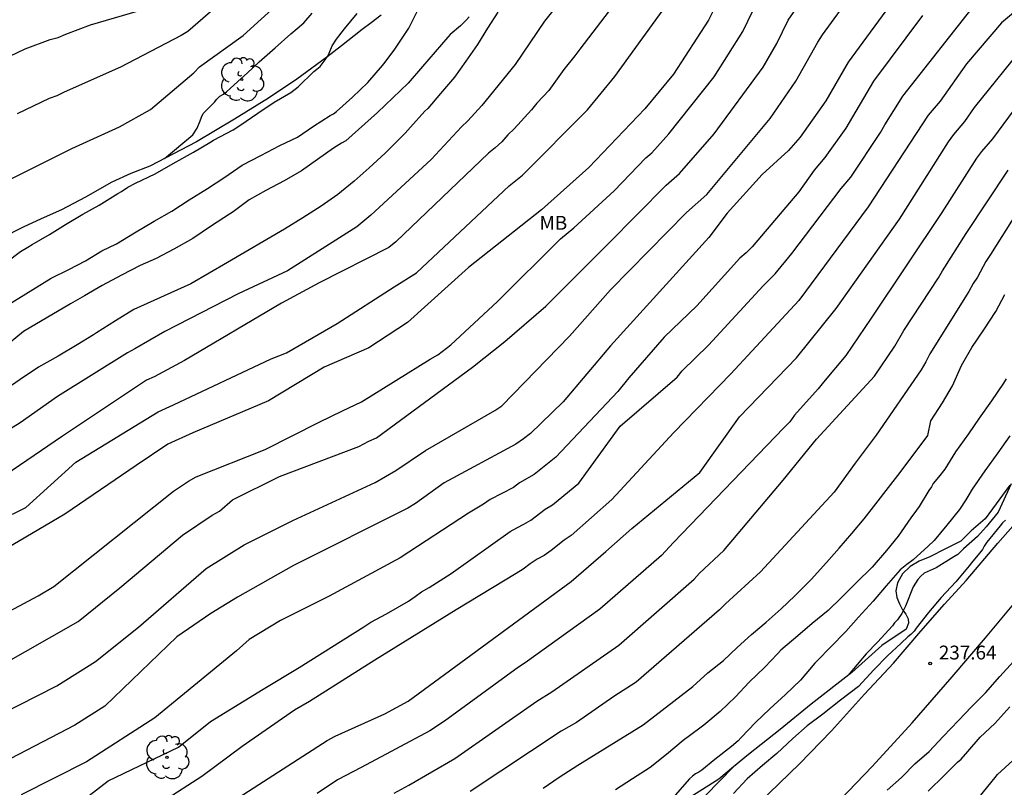
# Model space of a CAD drawing. Units: metres. Extents: x 576094 to 576444, y 4794289 to 4794540.
# Drawn here: x 576274 to 576327, y 4794379 to 4794420 of the extents above; entities that cross this region are included whole.
import ezdxf

# ---------------------------------------------------------------- set-up
doc = ezdxf.new("R2010")
doc.units = ezdxf.units.M
for name, color, linetype in [('020104', 34, 'Continuous'), ('020109', 7, 'CABEZA_TALUD'), ('020204', 9, 'Continuous'), ('020308', 9, 'Continuous'), ('060134', 9, 'Continuous'), ('100202', 3, 'Continuous'), ('100301', 7, 'Continuous')]:
    doc.layers.add(name, color=color, linetype=linetype)
doc.layers.add('020105', color=24, linetype='Continuous', lineweight=30)
doc.styles.add('ARIAL', font='ARIAL.TTF', dxfattribs={"height": 1})
doc.linetypes.add('CABEZA_TALUD', pattern='A,0.1,[204,DONOSTI.shx,S=0.15,R=0,X=0,Y=0],0,0.2', length=0.3)

# ---------------------------------------------------------------- blocks, each defined once
blk = doc.blocks.new('COTAPU')
blk.add_circle((0, 0), 0.075)
blk = doc.blocks.new('ARBOL')
blk.add_circle((0, 0), 0.0587)
for centre, radius, start, end in [((-0.28, 0.855), 0.3, 359.2878, 173.6078), ((0.097, 0.97), 0.21, 23.1565, 160.4665), ((0.438, 0.881), 0.24, 301.578, 139.328), ((-0.564, 0.381), 0.532, 92.28, 254.58), ((0.656, 0.288), 0.443, 319.8556, 114.7656), ((-0.091, 0.321), 0.12, 119.14, 310.56), ((0.819, -0.249), 0.383, 235.5275, 62.0275), ((-0.556, -0.339), 0.555, 142.64, 266.54), ((-0.039, -0.384), 0.21, 189.64, 323.88), ((-0.301, -0.676), 0.45, 213.78, 295.32), ((0.299, -0.624), 0.532, 224.67, 0.24)]:
    blk.add_arc(centre, radius, start, end)

msp = doc.modelspace()

# ---------------------------------------------------------------- linework, layer by layer
at = {"layer": '020104', "flags": 128}
for points, elevation in [([(576305.151, 4794424.093), (576302.14, 4794420.302), (576300.544, 4794417.945), (576298.748, 4794415.722), (576297.99, 4794414.898), (576297.639, 4794414.576), (576296.002, 4794412.805), (576292.721, 4794409.776), (576291.959, 4794409.148), (576288.199, 4794406.761), (576285.529, 4794405.5), (576281.557, 4794403.468), (576279.933, 4794402.523), (576279.523, 4794402.313), (576275.743, 4794399.943), (576273.707, 4794398.508), (576270.858, 4794396.759)], 257), ([(576272.554, 4794385.277), (576276.848, 4794387.72), (576279.118, 4794389.557), (576282.508, 4794392.405), (576284.121, 4794393.495), (576284.512, 4794393.718), (576285.228, 4794394.326), (576287.769, 4794395.598), (576292.072, 4794397.214), (576292.614, 4794397.516), (576293.029, 4794397.694), (576298.236, 4794401.535), (576299.999, 4794402.914), (576302.205, 4794404.842), (576305.596, 4794408.224), (576308.731, 4794411.396), (576309.453, 4794412.034), (576311.342, 4794414.195), (576313.991, 4794417.8), (576314.734, 4794419.091), (576315.358, 4794420.364), (576317.571, 4794423.571)], 252), ([(576272.597, 4794382.656), (576275.702, 4794384.238), (576277.792, 4794385.561), (576280.125, 4794387.415), (576283.805, 4794390.606), (576285.855, 4794391.893), (576288.503, 4794393.216), (576292.954, 4794395.277), (576294.087, 4794395.913), (576295.691, 4794397.007), (576299.441, 4794399.169), (576299.822, 4794399.435), (576303.504, 4794403.204), (576305.727, 4794405.725), (576309.834, 4794409.921), (576310.938, 4794410.902), (576314.38, 4794415.027), (576315.77, 4794417.042), (576316.964, 4794419.161), (576317.22, 4794419.563), (576319.512, 4794422.735)], 251), ([(576286.62, 4794423.071), (576282.795, 4794419.746), (576282.44, 4794419.534), (576279.153, 4794417.809), (576276.105, 4794416.451), (576275.698, 4794416.258), (576275.285, 4794416.102), (576273.544, 4794415.269)], 264), ([(576330.323, 4794423.075), (576326.917, 4794420.219), (576325.024, 4794417.982), (576323.588, 4794415.96), (576322.95, 4794415.205), (576319.694, 4794410.226), (576315.935, 4794405.149), (576312.237, 4794401.163), (576309.16, 4794397.979), (576305.787, 4794394.346), (576303.582, 4794392.401), (576303.2, 4794392.146), (576302.498, 4794391.571), (576302.122, 4794391.312), (576301.737, 4794391.1), (576301.367, 4794390.863), (576300.988, 4794390.573), (576300.606, 4794390.33), (576297.347, 4794388.362), (576292.948, 4794385.624), (576289.4, 4794383.392), (576288.578, 4794382.907), (576285.747, 4794380.945), (576283.568, 4794379.311), (576279.401, 4794376.633)], 247), ([(576306.998, 4794422.658), (576304.05, 4794418.794), (576303.794, 4794418.427), (576303.182, 4794417.689), (576302.368, 4794416.541), (576301.716, 4794415.852), (576301.431, 4794415.495), (576300.497, 4794414.454), (576300.152, 4794414.13), (576299.833, 4794413.765), (576299.471, 4794413.422), (576299.103, 4794413.135), (576294.083, 4794408.338), (576293.709, 4794408.019), (576289.916, 4794406.112), (576287.877, 4794405.01), (576282.629, 4794401.899), (576280.98, 4794401.006), (576280.553, 4794400.819), (576276.008, 4794397.787), (576271.721, 4794394.876)], 256), ([(576272.12, 4794411.211), (576276.521, 4794413.391), (576279.099, 4794414.579), (576280.776, 4794415.508), (576283.125, 4794417.505), (576283.426, 4794417.826), (576285.799, 4794419.532), (576288.722, 4794422.199)], 263), ([(576271.284, 4794387.312), (576274.69, 4794389.111), (576275.531, 4794389.619), (576282.033, 4794394.791), (576282.83, 4794395.341), (576283.26, 4794395.575), (576286.987, 4794397.064), (576289.918, 4794398.544), (576291.19, 4794399.15), (576292.215, 4794399.64), (576295.946, 4794401.971), (576296.349, 4794402.19), (576297.069, 4794402.732), (576299.587, 4794405.088), (576303.016, 4794408.499), (576303.737, 4794409.09), (576305.915, 4794411.102), (576307.641, 4794412.883), (576307.968, 4794413.166), (576308.88, 4794414.195), (576311.336, 4794417.278), (576312.887, 4794419.748), (576313.724, 4794421.478)], 253), ([(576276.823, 4794377.802), (576278.484, 4794379.073), (576282.289, 4794380.905), (576284.039, 4794382.295), (576286.889, 4794384.059), (576288.843, 4794385.233), (576292.343, 4794387.443), (576292.727, 4794387.689), (576293.582, 4794388.146), (576294.775, 4794388.834), (576295.134, 4794389.074), (576295.467, 4794389.333), (576295.891, 4794389.563), (576297.079, 4794390.326), (576300.281, 4794392.606), (576300.641, 4794392.817), (576301.026, 4794393.003), (576301.407, 4794393.234), (576302.174, 4794393.825), (576302.581, 4794394.053), (576303.994, 4794395.234), (576306.24, 4794398.321), (576309.34, 4794400.987), (576309.611, 4794401.328), (576311.026, 4794402.716), (576313.998, 4794405.941), (576314.64, 4794406.588), (576315.558, 4794407.696), (576318.228, 4794411.222), (576318.742, 4794411.848), (576320.363, 4794414.271), (576320.594, 4794414.683), (576321.562, 4794416.241), (576325.532, 4794421.263)], 248), ([(576311.255, 4794420.797), (576311.024, 4794420.359), (576309.129, 4794417.427), (576307.586, 4794415.544), (576304.537, 4794412.362), (576301.975, 4794410.073), (576298.017, 4794406.938), (576294.71, 4794403.961), (576292.616, 4794402.584), (576290.191, 4794401.536), (576287.183, 4794399.704), (576283.074, 4794397.971), (576281.71, 4794397.358), (576279.997, 4794396.188), (576276.139, 4794393.544), (576270.47, 4794390.219)], 254), ([(576272.162, 4794406.632), (576273.724, 4794407.809), (576274.132, 4794408.049), (576274.362, 4794408.185), (576275.304, 4794408.723), (576276.172, 4794409.275), (576277.112, 4794409.825), (576278.002, 4794410.327), (576279, 4794410.951), (576279.214, 4794411.057), (576279.548, 4794411.293), (576279.968, 4794411.521), (576281.028, 4794412.021), (576282.008, 4794412.58), (576283.106, 4794413.188), (576283.992, 4794413.714), (576284.194, 4794413.854), (576285.264, 4794414.414), (576285.626, 4794414.642), (576286.604, 4794415.318), (576287.476, 4794415.912), (576288.386, 4794416.436), (576288.792, 4794416.75), (576289.638, 4794417.566), (576289.804, 4794417.692), (576289.976, 4794417.852), (576290.256, 4794418.198), (576290.376, 4794418.382), (576290.468, 4794418.568), (576290.622, 4794418.964), (576290.86, 4794419.32), (576291.302, 4794419.88), (576291.98, 4794420.714)], 261), ([(576299.608, 4794420.796), (576299.052, 4794419.918), (576298.512, 4794419.03), (576297.878, 4794418.136), (576297.252, 4794417.264), (576296.51, 4794416.374), (576295.814, 4794415.572), (576295.658, 4794415.414), (576294.878, 4794414.552), (576294.594, 4794414.226), (576293.852, 4794413.492), (576293.5, 4794413.148), (576292.634, 4794412.346), (576291.812, 4794411.618), (576290.928, 4794410.898), (576290.036, 4794410.264), (576289.04, 4794409.638), (576288.038, 4794409.016), (576284.956, 4794407.215), (576282.972, 4794406.057), (576279.87, 4794404.649), (576278.886, 4794404.041), (576277.858, 4794403.389), (576277.682, 4794403.28), (576276.802, 4794402.737), (576275.778, 4794402.121), (576274.714, 4794401.537), (576273.706, 4794400.859), (576272.834, 4794400.247)], 258), ([(576322.635, 4794420.62), (576319.986, 4794417.046), (576318.478, 4794414.503), (576317.333, 4794412.898), (576316.761, 4794412.218), (576315.929, 4794411.042), (576313.405, 4794408.061), (576313.076, 4794407.741), (576312.732, 4794407.449), (576310.406, 4794404.854), (576308.635, 4794403.156), (576306.705, 4794400.954), (576306.12, 4794400.203), (576302.758, 4794396.644), (576301.58, 4794395.705), (576300.791, 4794395.245), (576300.467, 4794394.994), (576299.197, 4794394.342), (576298.831, 4794394.096), (576298.011, 4794393.614), (576294.324, 4794391.18), (576290.461, 4794389.097), (576287.833, 4794387.784), (576286.134, 4794386.742), (576285.442, 4794386.143), (576281.011, 4794382.499), (576277.302, 4794380.109), (576273.773, 4794378.316)], 249), ([(576281.531, 4794412.854), (576283.072, 4794414.128), (576283.306, 4794414.494), (576283.474, 4794414.894), (576283.536, 4794415.094), (576283.628, 4794415.296), (576284.24, 4794415.914), (576284.378, 4794416.078), (576284.54, 4794416.226), (576284.734, 4794416.338), (576284.896, 4794416.472), (576285.102, 4794416.659), (576285.712, 4794417.212), (576286.016, 4794417.486), (576286.666, 4794418.096), (576287.544, 4794418.852), (576288.396, 4794419.61), (576288.724, 4794419.908), (576289.086, 4794420.22), (576289.548, 4794420.736)], 262), ([(576298.06, 4794420.54), (576297.914, 4794420.376), (576297.58, 4794420.05), (576297.028, 4794419.59), (576296.9, 4794419.432), (576296.204, 4794418.644), (576295.524, 4794417.84), (576294.74, 4794416.936), (576293.92, 4794416.152), (576293.088, 4794415.352), (576291.368, 4794413.818), (576291.126, 4794413.682), (576290.708, 4794413.406), (576288.974, 4794412.182), (576288.034, 4794411.636), (576287.024, 4794411.122), (576286.134, 4794410.612), (576285.264, 4794409.949), (576285.07, 4794409.831), (576284.082, 4794409.193), (576283.07, 4794408.513), (576282.052, 4794407.935), (576281.084, 4794407.427), (576280.22, 4794407.043), (576279.212, 4794406.519), (576278.164, 4794405.963), (576277.192, 4794405.401), (576276.434, 4794404.957), (576273.896, 4794403.461), (576272.761, 4794402.525)], 259), ([(576283.703, 4794376.974), (576290.349, 4794381.276), (576290.783, 4794381.508), (576293.479, 4794382.71), (576294.752, 4794383.399), (576303.585, 4794389.904), (576305.463, 4794391.527), (576306.877, 4794392.769), (576310.562, 4794395.807), (576312.707, 4794398.825), (576315.807, 4794402.041), (576317.946, 4794404.713), (576321.387, 4794409.553), (576324.052, 4794413.761), (576324.336, 4794414.148), (576324.933, 4794414.854), (576325.456, 4794415.614), (576328.264, 4794419.093)], 246), ([(576293.985, 4794378.402), (576294.777, 4794378.841), (576297.27, 4794380.296), (576301.717, 4794383.401), (576302.532, 4794383.901), (576306.17, 4794386.44), (576310.252, 4794390.026), (576310.548, 4794390.354), (576311.858, 4794391.577), (576315.086, 4794395.404), (576316.896, 4794397.617), (576320.041, 4794401.038), (576321.14, 4794402.659), (576321.623, 4794403.512), (576323.507, 4794406.368), (576323.723, 4794406.759), (576324.999, 4794408.784), (576327.275, 4794412.228)], 244), ([(576327.775, 4794409.946), (576326.314, 4794407.651), (576326.064, 4794407.27), (576325.61, 4794406.417), (576325.382, 4794406.071), (576325.154, 4794405.635), (576323.029, 4794402.257), (576322.812, 4794401.812), (576322.568, 4794401.384), (576320.126, 4794397.834), (576318.985, 4794396.317), (576317.851, 4794394.749), (576313.85, 4794390.422), (576311.954, 4794388.687), (576311.632, 4794388.356), (576307.115, 4794384.442), (576305.906, 4794383.662), (576303.873, 4794382.244), (576303.048, 4794381.781), (576298.105, 4794378.496)], 243), ([(576302.061, 4794378.675), (576302.935, 4794379.275), (576303.951, 4794379.937), (576307.493, 4794382.123), (576310.177, 4794384.205), (576310.991, 4794384.937), (576311.839, 4794385.607), (576312.585, 4794386.307), (576313.361, 4794387.021), (576314.155, 4794387.691), (576314.965, 4794388.42), (576315.721, 4794389.124), (576316.595, 4794390.004), (576317.425, 4794390.926), (576318.117, 4794391.708), (576318.805, 4794392.51), (576319.477, 4794393.292), (576321.42, 4794395.807), (576322.927, 4794397.818), (576323.083, 4794398.622), (576323.715, 4794399.592), (576324.269, 4794400.518), (576324.757, 4794401.612), (576325.317, 4794402.592), (576325.957, 4794403.546), (576326.607, 4794404.55), (576327.093, 4794405.48)], 242), ([(576327.169, 4794400.9), (576327.021, 4794400.664), (576326.379, 4794399.708), (576325.701, 4794398.764), (576325.131, 4794397.916), (576324.429, 4794396.942), (576323.843, 4794395.984), (576323.511, 4794395.56), (576323.221, 4794395.222), (576323.117, 4794395.03), (576322.981, 4794394.832), (576322.455, 4794393.972), (576322.303, 4794393.762), (576322.003, 4794393.35), (576321.311, 4794392.362), (576320.687, 4794391.578), (576319.907, 4794390.666), (576319.045, 4794389.83), (576318.251, 4794389.026), (576317.529, 4794388.326), (576316.657, 4794387.61), (576315.883, 4794386.944), (576314.953, 4794386.163), (576314.777, 4794385.973), (576314.085, 4794385.239), (576313.239, 4794384.433), (576312.497, 4794383.633), (576311.657, 4794382.843), (576310.785, 4794382.101), (576310.563, 4794381.943), (576309.667, 4794381.263), (576308.763, 4794380.507), (576307.871, 4794379.803), (576306.907, 4794379.189), (576305.995, 4794378.589)], 241), ([(576327.435, 4794395.202), (576326.731, 4794393.652), (576326.091, 4794392.872), (576325.615, 4794392.338), (576324.857, 4794391.678), (576324.701, 4794391.502), (576324.543, 4794391.368), (576324.341, 4794391.24), (576323.371, 4794390.638), (576322.731, 4794390.35), (576322.543, 4794390.192), (576322.389, 4794389.998), (576322.137, 4794389.61), (576321.705, 4794388.564), (576321.515, 4794388.162), (576321.279, 4794387.816), (576321.125, 4794387.658), (576321.003, 4794387.492), (576320.203, 4794386.612), (576319.587, 4794385.966), (576318.602, 4794384.805)], 239), ([(576327.128, 4794393.234), (576326.98, 4794393.082), (576326.854, 4794392.922), (576326.122, 4794392.036), (576325.98, 4794391.82), (576325.884, 4794391.64), (576325.718, 4794391.442), (576325.3, 4794390.902), (576325.166, 4794390.74), (576324.444, 4794389.874), (576323.644, 4794389.022), (576322.952, 4794388.216), (576322.294, 4794387.36), (576322.182, 4794387.194), (576322.001, 4794387.02), (576321.833, 4794386.89), (576321.477, 4794386.558), (576320.731, 4794385.86), (576319.991, 4794385.112), (576319.171, 4794384.191), (576318.189, 4794383.449), (576317.233, 4794382.705), (576316.381, 4794382.071), (576315.603, 4794381.373), (576314.729, 4794380.555), (576313.955, 4794379.905), (576313.131, 4794379.197), (576312.389, 4794378.401)], 238), ([(576320.728, 4794378.575), (576321.504, 4794379.263), (576322.218, 4794380.005), (576322.992, 4794380.669), (576323.76, 4794381.484), (576324.58, 4794382.358), (576325.288, 4794383.096), (576326.052, 4794383.848), (576326.832, 4794384.736), (576327.578, 4794385.55)], 237), ([(576322.94, 4794378.519), (576323.824, 4794379.383), (576324.538, 4794380.087), (576324.734, 4794380.252), (576325.094, 4794380.672), (576325.754, 4794381.444), (576326.552, 4794382.198), (576327.378, 4794383.092)], 236)]:
    msp.add_lwpolyline(points, dxfattribs=dict(at, elevation=elevation))
at = {"layer": '020105', "flags": 128}
for points, elevation in [([(576321.246, 4794421.698), (576318.599, 4794418.078), (576317.397, 4794415.985), (576316, 4794414.017), (576315.365, 4794413.279), (576313.944, 4794411.982), (576312.046, 4794409.883), (576311.059, 4794408.558), (576305.713, 4794402.69), (576303.148, 4794399.644), (576301.381, 4794397.928), (576300.994, 4794397.636), (576300.579, 4794397.357), (576296.705, 4794395.253), (576295.14, 4794394.129), (576294.733, 4794393.871), (576288.528, 4794390.773), (576285.495, 4794389.041), (576284.055, 4794388.166), (576282.198, 4794386.895), (576278.307, 4794383.137), (576276.681, 4794382.098), (576272.752, 4794380.065)], 250), ([(576273.304, 4794393.544), (576274.025, 4794393.917), (576276.725, 4794396.38), (576281.195, 4794399.11), (576282.027, 4794399.488), (576287.318, 4794401.973), (576288.158, 4794402.3), (576290.908, 4794403.907), (576293.994, 4794405.891), (576295.201, 4794406.656), (576300.23, 4794411.363), (576300.951, 4794411.946), (576304.467, 4794415.488), (576305.947, 4794417.304), (576309.127, 4794421.712)], 255), ([(576269.038, 4794402.441), (576275.386, 4794406.364), (576276.354, 4794406.825), (576277.246, 4794407.299), (576278.136, 4794407.835), (576278.928, 4794408.223), (576279.918, 4794408.823), (576280.97, 4794409.459), (576281.926, 4794409.991), (576282.88, 4794410.611), (576283.862, 4794411.226), (576284.816, 4794411.848), (576285.742, 4794412.486), (576286.756, 4794413.006), (576287.788, 4794413.552), (576288.744, 4794414.018), (576289.616, 4794414.604), (576290.526, 4794415.182), (576290.702, 4794415.278), (576290.87, 4794415.394), (576291.734, 4794416.178), (576292.56, 4794416.982), (576293.364, 4794417.898), (576293.5, 4794418.082), (576294.03, 4794418.79), (576294.638, 4794419.714), (576294.79, 4794419.926), (576295.286, 4794420.936)], 260), ([(576272.26, 4794417.997), (576273.985, 4794418.795), (576275.343, 4794419.307), (576275.775, 4794419.424), (576276.186, 4794419.595), (576277.529, 4794420.109), (576280.998, 4794421.116)], 265), ([(576327.613, 4794415.504), (576326.437, 4794413.927), (576325.835, 4794413.227), (576325.559, 4794412.862), (576323.684, 4794409.917), (576319.847, 4794404.181), (576318.473, 4794402.156), (576317.263, 4794400.716), (576316.982, 4794400.361), (576315.702, 4794398.931), (576315.442, 4794398.56), (576315.117, 4794398.227), (576309.141, 4794392.019), (576308.48, 4794391.31), (576305.143, 4794388.388), (576301.099, 4794385.477), (576300.727, 4794385.245), (576296.71, 4794382.318), (576295.932, 4794381.792), (576292.194, 4794379.808), (576290.924, 4794379.129), (576289.807, 4794378.396)], 245), ([(576327.367, 4794397.808), (576326.727, 4794396.874), (576326.019, 4794395.898), (576325.329, 4794394.914), (576325.099, 4794394.516), (576324.985, 4794394.334), (576324.633, 4794393.8), (576323.959, 4794392.95), (576323.265, 4794392.122), (576322.935, 4794391.808), (576322.121, 4794391.08), (576321.779, 4794390.824), (576321.423, 4794390.538), (576320.673, 4794389.67), (576319.969, 4794388.838), (576319.171, 4794387.958), (576318.481, 4794387.188), (576317.643, 4794386.326), (576316.945, 4794385.615), (576316.807, 4794385.459), (576316.027, 4794384.551), (576315.199, 4794383.759), (576314.359, 4794382.979), (576313.587, 4794382.247), (576312.805, 4794381.431), (576312.637, 4794381.247), (576312.279, 4794380.939), (576311.375, 4794380.241), (576310.677, 4794379.651), (576310.501, 4794379.543), (576310.319, 4794379.459), (576310.157, 4794379.329), (576310.005, 4794379.181), (576309.231, 4794378.299)], 240), ([(576325.634, 4794378.103), (576326.418, 4794379.066), (576326.582, 4794379.254), (576326.696, 4794379.42), (576327.536, 4794380.188)], 235)]:
    msp.add_lwpolyline(points, dxfattribs=dict(at, elevation=elevation))
at = {"layer": '020109'}
for points in [[(576293.287, 4794420.632, 260.914), (576292.749, 4794420.206, 260.912), (576292.261, 4794419.86, 260.914), (576291.819, 4794419.5, 260.986), (576291.131, 4794418.968, 261.06), (576290.339, 4794418.36, 261.114), (576288.715, 4794417.15, 261.428), (576287.171, 4794416.124, 261.566), (576285.339, 4794414.994, 261.724), (576283.281, 4794413.76, 261.956), (576280.739, 4794412.443, 262.222), (576279.713, 4794412.035, 262.328), (576278.689, 4794411.565, 262.376), (576277.247, 4794410.759, 262.396), (576275.949, 4794410.067, 262.392), (576274.857, 4794409.587, 262.386), (576273.869, 4794409.123, 262.44), (576272.691, 4794408.529, 262.514)], [(576327.376, 4794395.122, 239.378), (576326.034, 4794393.304, 239.41), (576325.276, 4794392.652, 239.516), (576324.712, 4794392.09, 239.594), (576323.884, 4794391.67, 239.67), (576323.042, 4794391.242, 239.734), (576322.452, 4794390.994, 239.816), (576321.964, 4794390.718, 239.806), (576321.552, 4794390.308, 239.79), (576321.276, 4794389.83, 239.586), (576321.194, 4794389.386, 239.41), (576321.244, 4794389.024, 239.274), (576321.384, 4794388.678, 239.186), (576321.56, 4794388.354, 239.034), (576321.726, 4794388.118, 238.966), (576321.852, 4794387.868, 238.914), (576321.878, 4794387.628, 238.872), (576321.754, 4794387.302, 238.844), (576320.43, 4794386.428, 238.916), (576318.802, 4794384.96, 239.02), (576316.596, 4794383.233, 239.236), (576314.92, 4794381.859, 239.28), (576313.2, 4794380.517, 239.424), (576312.391, 4794379.845, 239.538)], [(576312.391, 4794379.845, 239.538), (576308.592, 4794375.957, 238.794)], [(576312.391, 4794379.845, 239.538), (576311.59, 4794379.179, 239.65), (576310.016, 4794378.171, 239.826)]]:
    msp.add_polyline3d(points, dxfattribs=at)
at = {"layer": '060134'}
for points in [[(576313.762, 4794377.869, 237.002), (576315.966, 4794379.999, 237.204), (576317.698, 4794381.793, 237.432), (576319.496, 4794383.779, 237.588), (576321.063, 4794385.456, 237.644), (576322.541, 4794387.21, 237.7), (576323.837, 4794388.668, 237.656), (576324.999, 4794389.95, 237.514), (576326.715, 4794391.978, 237.258), (576328.617, 4794394.132, 237.092)], [(576317.737, 4794377.601, 237.196), (576319.909, 4794379.851, 237.442), (576322.083, 4794382.222, 237.546), (576324.239, 4794384.724, 237.664), (576326.059, 4794386.842, 237.622), (576327.765, 4794388.896, 237.426)]]:
    msp.add_polyline3d(points, dxfattribs=at)

# ---------------------------------------------------------------- block references
at = {"layer": '020204', "rotation": 359.9987685839998}
msp.add_blockref('COTAPU', (576323.046, 4794385.452, 237.642), dxfattribs=at)
at = {"layer": '100202', "rotation": 359.9987685839998}
for p in [(576285.729, 4794417.14, 262.179), (576281.669, 4794380.353, 248.357)]:
    msp.add_blockref('ARBOL', p, dxfattribs=at)

# ---------------------------------------------------------------- texts
at = {"layer": '020308', "style": 'ARIAL'}
msp.add_text('237.64', height=0.75, rotation=359.9988, dxfattribs=at).set_placement((576323.524, 4794385.667, 237.635))
at = {"layer": '100301', "style": 'ARIAL'}
msp.add_text('MB', height=0.75, rotation=359.9988, dxfattribs=at).set_placement((576301.87, 4794408.987))

doc.saveas('drawing.dxf')
